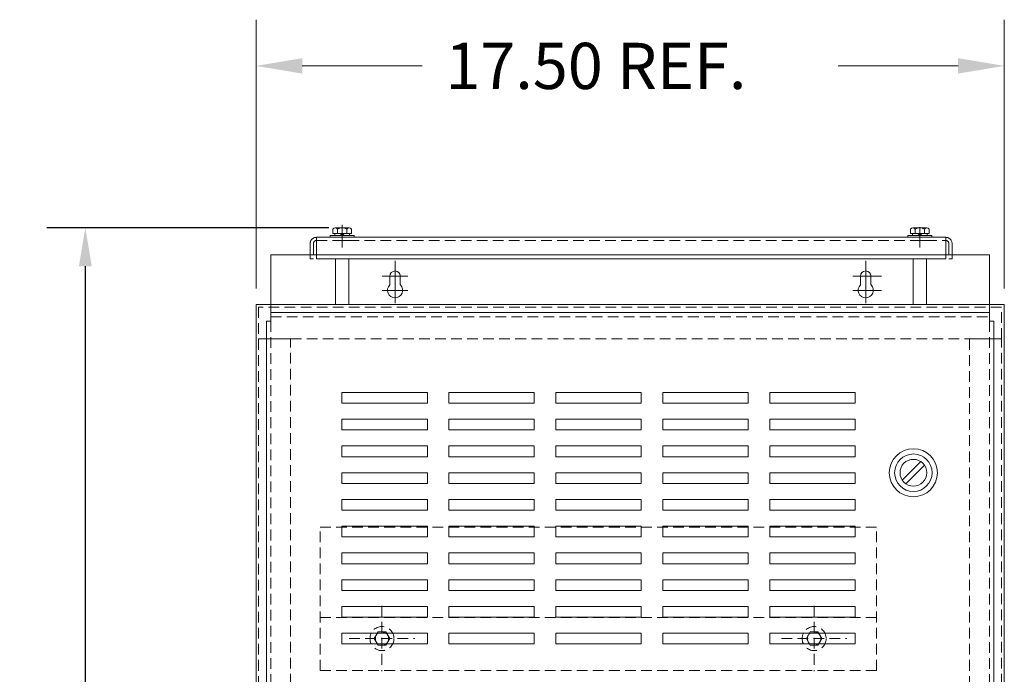
# Model space of a CAD drawing. Units: inches. Extents: x -67 to 74, y -3 to 93.
# Drawn here: x -38 to -15, y 37 to 52 of the extents above; entities that cross this region are included whole.
import ezdxf

# ---------------------------------------------------------------- set-up
doc = ezdxf.new("R2010")
doc.units = ezdxf.units.IN
doc.header["$MEASUREMENT"] = 0
doc.linetypes.add('HIDDEN', pattern=[0.375, 0.25, -0.125])
doc.dimstyles.get("Standard").update_dxf_attribs({"dimtxt": 0.18, "dimasz": 0.18, "dimexe": 0.18, "dimexo": 0.0625, "dimgap": 0.09, "dimtad": 0, "dimtih": 1, "dimtoh": 1, "dimzin": 4, "dimdsep": 46, "dimtxsty": 'Standard', "dimcen": 0.09, "dimadec": 0, "dimazin": 1, "dimtfac": 1, "dimtofl": 0, "dimtmove": 0, "dimatfit": 3, "dimfxl": 1, "dimtolj": 1, "dimtzin": 0, "dimarcsym": 0})

# ---------------------------------------------------------------- blocks, each defined once
blk = doc.blocks.new('*D3')
at = {"color": 0, "lineweight": -2, "transparency": 16777216}
for p, q in [((-30.708, 47.474), (-37.299, 47.474)), ((-36.399, 46.574), (-36.399, 32.685)), ((-36.399, 16.996), (-36.399, 30.885)), ((-32.379, 16.096), (-37.299, 16.096))]:
    blk.add_line(p, q, dxfattribs=at)
at = {"color": 0, "transparency": 16777216}
for points in [[(-36.549, 46.574), (-36.249, 46.574), (-36.399, 47.474)], [(-36.549, 16.996), (-36.249, 16.996), (-36.399, 16.096)]]:
    blk.add_solid(points, dxfattribs=at)
at = {"layer": 'Defpoints', "color": 0, "transparency": 16777216}
for p in [(-36.399, 47.474), (-30.395, 47.474), (-32.066, 16.096)]:
    blk.add_point(p, dxfattribs=at)
at = {"color": 0, "transparency": 16777216, "insert": (-36.399, 31.785), "char_height": 0.9, "attachment_point": 5}
blk.add_mtext('\\A1;31.38', dxfattribs=at)

msp = doc.modelspace()

# ---------------------------------------------------------------- linework, layer by layer
at = {"color": 7, "lineweight": 0}
for p, q in [((-32.41, 46.056), (-32.41, 52.337)), ((-14.924, 46.056), (-14.924, 52.337)), ((-31.33, 51.257), (-28.527, 51.257)), ((-16.004, 51.257), (-18.807, 51.257)), ((-30.614, 47.445), (-30.614, 47.344)), ((-30.56, 47.474), (-30.235, 47.474)), ((-30.506, 47.445), (-30.506, 47.344)), ((-30.289, 47.445), (-30.289, 47.344)), ((-30.181, 47.445), (-30.181, 47.344)), ((-17.114, 47.445), (-17.114, 47.344)), ((-17.059, 47.474), (-16.735, 47.474)), ((-17.005, 47.445), (-17.005, 47.344)), ((-16.789, 47.445), (-16.789, 47.344)), ((-16.681, 47.445), (-16.681, 47.344)), ((-30.677, 47.252), (-30.677, 47.297)), ((-30.677, 47.297), (-30.114, 47.297)), ((-30.114, 47.252), (-30.677, 47.252)), ((-30.614, 47.344), (-30.181, 47.344)), ((-30.566, 47.297), (-30.566, 47.344)), ((-30.229, 47.297), (-30.566, 47.297)), ((-30.235, 47.344), (-30.56, 47.344)), ((-30.551, 47.177), (-30.239, 47.177)), ((-30.444, 47.297), (-30.397, 47.344)), ((-30.397, 47.297), (-30.35, 47.344)), ((-30.229, 47.344), (-30.229, 47.297)), ((-30.114, 47.297), (-30.114, 47.252)), ((-17.176, 47.252), (-17.176, 47.297)), ((-17.176, 47.297), (-16.614, 47.297)), ((-16.614, 47.252), (-17.176, 47.252)), ((-17.114, 47.344), (-16.681, 47.344)), ((-17.066, 47.297), (-17.066, 47.344)), ((-16.729, 47.297), (-17.066, 47.297)), ((-16.735, 47.344), (-17.059, 47.344)), ((-17.051, 47.177), (-16.739, 47.177)), ((-16.944, 47.297), (-16.897, 47.344)), ((-16.897, 47.297), (-16.85, 47.344)), ((-16.729, 47.344), (-16.729, 47.297)), ((-16.614, 47.297), (-16.614, 47.252)), ((-32.066, 46.846), (-31.145, 46.846)), ((-32.066, 45.296), (-32.066, 46.846)), ((-32.066, 46.846), (-15.268, 46.846)), ((-32.066, 46.846), (-15.268, 46.846)), ((-32.066, 46.846), (-15.268, 46.846)), ((-16.145, 46.846), (-15.268, 46.846)), ((-15.268, 45.296), (-15.268, 46.846)), ((-29.161, 46.042), (-29.161, 46.702)), ((-29.161, 46.042), (-29.161, 46.702)), ((-29.161, 46.042), (-29.161, 46.702)), ((-18.163, 46.042), (-18.163, 46.702)), ((-18.163, 46.042), (-18.163, 46.702)), ((-18.163, 46.042), (-18.163, 46.702)), ((-28.861, 46.342), (-29.461, 46.342)), ((-28.861, 46.342), (-29.461, 46.342)), ((-28.861, 46.342), (-29.461, 46.342)), ((-29.161, 45.713), (-29.161, 46.313)), ((-29.161, 45.713), (-29.161, 46.313)), ((-29.161, 45.713), (-29.161, 46.313)), ((-18.463, 46.342), (-17.793, 46.342)), ((-17.863, 46.342), (-18.463, 46.342)), ((-18.463, 46.342), (-17.793, 46.342)), ((-18.163, 45.713), (-18.163, 46.313)), ((-18.163, 45.713), (-18.163, 46.313)), ((-18.163, 45.713), (-18.163, 46.313)), ((-28.861, 46.013), (-29.461, 46.013)), ((-28.861, 46.013), (-29.461, 46.013)), ((-28.861, 46.013), (-29.461, 46.013)), ((-18.463, 46.013), (-17.793, 46.013)), ((-18.463, 46.013), (-17.793, 46.013)), ((-18.463, 46.013), (-17.793, 46.013)), ((-32.41, 45.681), (-14.924, 45.681)), ((-32.41, 45.681), (-32.41, 17.248)), ((-14.924, 45.681), (-14.924, 17.248)), ((-32.066, 45.496), (-15.268, 45.496)), ((-32.066, 45.296), (-32.166, 45.296)), ((-32.166, 45.296), (-32.166, 29.736)), ((-15.268, 45.296), (-15.168, 45.296)), ((-15.168, 45.296), (-15.168, 29.796)), ((-30.407, 43.376), (-30.407, 43.626)), ((-30.407, 43.626), (-28.407, 43.626)), ((-28.407, 43.626), (-28.407, 43.376)), ((-27.907, 43.376), (-27.907, 43.626)), ((-27.907, 43.626), (-25.907, 43.626)), ((-25.907, 43.626), (-25.907, 43.376)), ((-25.407, 43.376), (-25.407, 43.626)), ((-25.407, 43.626), (-23.407, 43.626)), ((-23.407, 43.626), (-23.407, 43.376)), ((-22.907, 43.376), (-22.907, 43.626)), ((-22.907, 43.626), (-20.907, 43.626)), ((-20.907, 43.626), (-20.907, 43.376)), ((-20.407, 43.376), (-20.407, 43.626)), ((-20.407, 43.626), (-18.407, 43.626)), ((-18.407, 43.626), (-18.407, 43.376)), ((-28.407, 43.376), (-30.407, 43.376)), ((-25.907, 43.376), (-27.907, 43.376)), ((-23.407, 43.376), (-25.407, 43.376)), ((-20.907, 43.376), (-22.907, 43.376)), ((-18.407, 43.376), (-20.407, 43.376)), ((-30.407, 42.751), (-30.407, 43.001)), ((-30.407, 43.001), (-28.407, 43.001)), ((-28.407, 43.001), (-28.407, 42.751)), ((-27.907, 42.751), (-27.907, 43.001)), ((-27.907, 43.001), (-25.907, 43.001)), ((-25.907, 43.001), (-25.907, 42.751)), ((-25.407, 42.751), (-25.407, 43.001)), ((-25.407, 43.001), (-23.407, 43.001)), ((-23.407, 43.001), (-23.407, 42.751)), ((-22.907, 42.751), (-22.907, 43.001)), ((-22.907, 43.001), (-20.907, 43.001)), ((-20.907, 43.001), (-20.907, 42.751)), ((-20.407, 42.751), (-20.407, 43.001)), ((-20.407, 43.001), (-18.407, 43.001)), ((-18.407, 43.001), (-18.407, 42.751)), ((-28.407, 42.751), (-30.407, 42.751)), ((-25.907, 42.751), (-27.907, 42.751)), ((-23.407, 42.751), (-25.407, 42.751)), ((-20.907, 42.751), (-22.907, 42.751)), ((-18.407, 42.751), (-20.407, 42.751)), ((-30.407, 42.126), (-30.407, 42.376)), ((-30.407, 42.376), (-28.407, 42.376)), ((-28.407, 42.376), (-28.407, 42.126)), ((-27.907, 42.126), (-27.907, 42.376)), ((-27.907, 42.376), (-25.907, 42.376)), ((-25.907, 42.376), (-25.907, 42.126)), ((-25.407, 42.126), (-25.407, 42.376)), ((-25.407, 42.376), (-23.407, 42.376)), ((-23.407, 42.376), (-23.407, 42.126)), ((-22.907, 42.126), (-22.907, 42.376)), ((-22.907, 42.376), (-20.907, 42.376)), ((-20.907, 42.376), (-20.907, 42.126)), ((-20.407, 42.126), (-20.407, 42.376)), ((-20.407, 42.376), (-18.407, 42.376)), ((-18.407, 42.376), (-18.407, 42.126)), ((-28.407, 42.126), (-30.407, 42.126)), ((-25.907, 42.126), (-27.907, 42.126)), ((-23.407, 42.126), (-25.407, 42.126)), ((-20.907, 42.126), (-22.907, 42.126)), ((-18.407, 42.126), (-20.407, 42.126)), ((-17.309, 41.576), (-16.875, 42.01)), ((-17.224, 41.491), (-16.79, 41.925)), ((-30.407, 41.501), (-30.407, 41.751)), ((-30.407, 41.751), (-28.407, 41.751)), ((-28.407, 41.751), (-28.407, 41.501)), ((-27.907, 41.501), (-27.907, 41.751)), ((-27.907, 41.751), (-25.907, 41.751)), ((-25.907, 41.751), (-25.907, 41.501)), ((-25.407, 41.501), (-25.407, 41.751)), ((-25.407, 41.751), (-23.407, 41.751)), ((-23.407, 41.751), (-23.407, 41.501)), ((-22.907, 41.501), (-22.907, 41.751)), ((-22.907, 41.751), (-20.907, 41.751)), ((-20.907, 41.751), (-20.907, 41.501)), ((-20.407, 41.501), (-20.407, 41.751)), ((-20.407, 41.751), (-18.407, 41.751)), ((-18.407, 41.751), (-18.407, 41.501)), ((-28.407, 41.501), (-30.407, 41.501)), ((-25.907, 41.501), (-27.907, 41.501)), ((-23.407, 41.501), (-25.407, 41.501)), ((-20.907, 41.501), (-22.907, 41.501)), ((-18.407, 41.501), (-20.407, 41.501)), ((-30.407, 40.876), (-30.407, 41.126)), ((-30.407, 41.126), (-28.407, 41.126)), ((-28.407, 41.126), (-28.407, 40.876)), ((-27.907, 40.876), (-27.907, 41.126)), ((-27.907, 41.126), (-25.907, 41.126)), ((-25.907, 41.126), (-25.907, 40.876)), ((-25.407, 40.876), (-25.407, 41.126)), ((-25.407, 41.126), (-23.407, 41.126)), ((-23.407, 41.126), (-23.407, 40.876)), ((-22.907, 40.876), (-22.907, 41.126)), ((-22.907, 41.126), (-20.907, 41.126)), ((-20.907, 41.126), (-20.907, 40.876)), ((-20.407, 40.876), (-20.407, 41.126)), ((-20.407, 41.126), (-18.407, 41.126)), ((-18.407, 41.126), (-18.407, 40.876)), ((-28.407, 40.876), (-30.407, 40.876)), ((-25.907, 40.876), (-27.907, 40.876)), ((-23.407, 40.876), (-25.407, 40.876)), ((-20.907, 40.876), (-22.907, 40.876)), ((-18.407, 40.876), (-20.407, 40.876)), ((-30.407, 40.251), (-30.407, 40.501)), ((-30.407, 40.501), (-28.407, 40.501)), ((-28.407, 40.501), (-28.407, 40.251)), ((-27.907, 40.251), (-27.907, 40.501)), ((-27.907, 40.501), (-25.907, 40.501)), ((-25.907, 40.501), (-25.907, 40.251)), ((-25.407, 40.251), (-25.407, 40.501)), ((-25.407, 40.501), (-23.407, 40.501)), ((-23.407, 40.501), (-23.407, 40.251)), ((-22.907, 40.251), (-22.907, 40.501)), ((-22.907, 40.501), (-20.907, 40.501)), ((-20.907, 40.501), (-20.907, 40.251)), ((-20.407, 40.251), (-20.407, 40.501)), ((-20.407, 40.501), (-18.407, 40.501)), ((-18.407, 40.501), (-18.407, 40.251)), ((-28.407, 40.251), (-30.407, 40.251)), ((-25.907, 40.251), (-27.907, 40.251)), ((-23.407, 40.251), (-25.407, 40.251)), ((-20.907, 40.251), (-22.907, 40.251)), ((-18.407, 40.251), (-20.407, 40.251)), ((-30.407, 39.626), (-30.407, 39.876)), ((-30.407, 39.876), (-28.407, 39.876)), ((-28.407, 39.876), (-28.407, 39.626)), ((-27.907, 39.626), (-27.907, 39.876)), ((-27.907, 39.876), (-25.907, 39.876)), ((-25.907, 39.876), (-25.907, 39.626)), ((-25.407, 39.626), (-25.407, 39.876)), ((-25.407, 39.876), (-23.407, 39.876)), ((-23.407, 39.876), (-23.407, 39.626)), ((-22.907, 39.626), (-22.907, 39.876)), ((-22.907, 39.876), (-20.907, 39.876)), ((-20.907, 39.876), (-20.907, 39.626)), ((-20.407, 39.626), (-20.407, 39.876)), ((-20.407, 39.876), (-18.407, 39.876)), ((-18.407, 39.876), (-18.407, 39.626)), ((-28.407, 39.626), (-30.407, 39.626)), ((-25.907, 39.626), (-27.907, 39.626)), ((-23.407, 39.626), (-25.407, 39.626)), ((-20.907, 39.626), (-22.907, 39.626)), ((-18.407, 39.626), (-20.407, 39.626)), ((-30.407, 39.001), (-30.407, 39.251)), ((-30.407, 39.251), (-28.407, 39.251)), ((-28.407, 39.251), (-28.407, 39.001)), ((-27.907, 39.001), (-27.907, 39.251)), ((-27.907, 39.251), (-25.907, 39.251)), ((-25.907, 39.251), (-25.907, 39.001)), ((-25.407, 39.001), (-25.407, 39.251)), ((-25.407, 39.251), (-23.407, 39.251)), ((-23.407, 39.251), (-23.407, 39.001)), ((-22.907, 39.001), (-22.907, 39.251)), ((-22.907, 39.251), (-20.907, 39.251)), ((-20.907, 39.251), (-20.907, 39.001)), ((-20.407, 39.001), (-20.407, 39.251)), ((-20.407, 39.251), (-18.407, 39.251)), ((-18.407, 39.251), (-18.407, 39.001)), ((-28.407, 39.001), (-30.407, 39.001)), ((-25.907, 39.001), (-27.907, 39.001)), ((-23.407, 39.001), (-25.407, 39.001)), ((-20.907, 39.001), (-22.907, 39.001)), ((-18.407, 39.001), (-20.407, 39.001)), ((-30.407, 38.376), (-30.407, 38.626)), ((-30.407, 38.626), (-28.407, 38.626)), ((-28.407, 38.626), (-28.407, 38.376)), ((-27.907, 38.376), (-27.907, 38.626)), ((-27.907, 38.626), (-25.907, 38.626)), ((-25.907, 38.626), (-25.907, 38.376)), ((-25.407, 38.376), (-25.407, 38.626)), ((-25.407, 38.626), (-23.407, 38.626)), ((-23.407, 38.626), (-23.407, 38.376)), ((-22.907, 38.376), (-22.907, 38.626)), ((-22.907, 38.626), (-20.907, 38.626)), ((-20.907, 38.626), (-20.907, 38.376)), ((-20.407, 38.376), (-20.407, 38.626)), ((-20.407, 38.626), (-18.407, 38.626)), ((-18.407, 38.626), (-18.407, 38.376)), ((-28.407, 38.376), (-30.407, 38.376)), ((-25.907, 38.376), (-27.907, 38.376)), ((-23.407, 38.376), (-25.407, 38.376)), ((-20.907, 38.376), (-22.907, 38.376)), ((-18.407, 38.376), (-20.407, 38.376)), ((-30.407, 37.751), (-30.407, 38.001)), ((-30.407, 38.001), (-28.407, 38.001)), ((-28.407, 38.001), (-28.407, 37.751)), ((-27.907, 37.751), (-27.907, 38.001)), ((-27.907, 38.001), (-25.907, 38.001)), ((-25.907, 38.001), (-25.907, 37.751)), ((-25.407, 37.751), (-25.407, 38.001)), ((-25.407, 38.001), (-23.407, 38.001)), ((-23.407, 38.001), (-23.407, 37.751)), ((-22.907, 37.751), (-22.907, 38.001)), ((-22.907, 38.001), (-20.907, 38.001)), ((-20.907, 38.001), (-20.907, 37.751)), ((-20.407, 37.751), (-20.407, 38.001)), ((-20.407, 38.001), (-18.407, 38.001)), ((-18.407, 38.001), (-18.407, 37.751)), ((-28.407, 37.751), (-30.407, 37.751)), ((-25.907, 37.751), (-27.907, 37.751)), ((-23.407, 37.751), (-25.407, 37.751)), ((-20.907, 37.751), (-22.907, 37.751)), ((-18.407, 37.751), (-20.407, 37.751))]:
    msp.add_line(p, q, dxfattribs=at)
at = {"color": 7, "linetype": 'Continuous', "lineweight": 0}
for p, q in [((-30.395, 47.063), (-30.395, 47.543)), ((-30.395, 47.011), (-30.395, 47.491)), ((-16.895, 47.011), (-16.895, 47.491)), ((-31, 47.252), (-31, 46.752)), ((-31, 47.252), (-16.29, 47.252)), ((-16.29, 47.252), (-16.29, 46.752)), ((-31.145, 47.107), (-31.145, 46.752)), ((-16.145, 47.107), (-16.145, 46.752)), ((-31.145, 46.752), (-31.07, 46.752)), ((-31, 46.752), (-16.29, 46.752)), ((-30.551, 45.681), (-30.551, 46.752)), ((-30.239, 45.681), (-30.239, 46.752)), ((-17.051, 45.681), (-17.051, 46.752)), ((-16.739, 45.681), (-16.739, 46.752)), ((-16.22, 46.752), (-16.145, 46.752)), ((-29.161, 46.042), (-29.161, 46.702)), ((-18.163, 46.042), (-18.163, 46.702)), ((-28.861, 46.342), (-29.461, 46.342)), ((-29.285, 46.342), (-29.285, 46.139)), ((-29.285, 46.342), (-29.285, 46.139)), ((-29.285, 46.342), (-29.285, 46.139)), ((-29.285, 46.342), (-29.285, 46.139)), ((-29.161, 45.713), (-29.161, 46.313)), ((-29.038, 46.342), (-29.038, 46.139)), ((-29.038, 46.342), (-29.038, 46.139)), ((-29.038, 46.342), (-29.038, 46.139)), ((-29.038, 46.342), (-29.038, 46.139)), ((-18.463, 46.342), (-17.793, 46.342)), ((-18.287, 46.342), (-18.287, 46.139)), ((-18.287, 46.342), (-18.287, 46.139)), ((-18.287, 46.342), (-18.287, 46.139)), ((-18.287, 46.342), (-18.287, 46.139)), ((-18.163, 45.713), (-18.163, 46.313)), ((-18.04, 46.342), (-18.04, 46.139)), ((-18.04, 46.342), (-18.04, 46.139)), ((-18.04, 46.342), (-18.04, 46.139)), ((-18.04, 46.342), (-18.04, 46.139)), ((-28.861, 46.013), (-29.461, 46.013)), ((-18.463, 46.013), (-17.793, 46.013))]:
    msp.add_line(p, q, dxfattribs=at)
at = {"color": 7, "linetype": 'HIDDEN', "lineweight": 0}
for p, q in [((-31, 47.177), (-16.29, 47.177)), ((-31.07, 47.107), (-31.07, 46.752)), ((-16.22, 47.107), (-16.22, 46.752)), ((-32.351, 45.622), (-32.351, 44.876)), ((-14.992, 45.622), (-32.351, 45.622)), ((-14.992, 44.876), (-14.992, 45.622)), ((-32.066, 45.396), (-15.268, 45.396)), ((-32.066, 45.296), (-32.066, 29.736)), ((-15.268, 45.296), (-15.268, 29.796)), ((-31.606, 44.876), (-32.351, 44.876)), ((-32.351, 44.876), (-32.351, 18.053)), ((-32.351, 44.876), (-14.992, 44.876)), ((-31.606, 18.053), (-31.606, 44.876)), ((-14.992, 44.876), (-15.738, 44.876)), ((-15.738, 44.876), (-15.738, 18.053)), ((-14.992, 18.053), (-14.992, 44.876)), ((-30.912, 37.13), (-30.912, 40.48)), ((-17.912, 40.48), (-30.912, 40.48)), ((-17.912, 37.13), (-17.912, 40.48)), ((-29.467, 38.641), (-29.467, 37.111)), ((-19.368, 38.641), (-19.368, 37.111)), ((-17.912, 38.365), (-30.912, 38.365)), ((-30.232, 37.876), (-28.702, 37.876)), ((-20.133, 37.876), (-18.603, 37.876)), ((-17.912, 37.13), (-30.912, 37.13))]:
    msp.add_line(p, q, dxfattribs=at)
for points in [[(-29.376, 37.719), (-29.286, 37.876), (-29.376, 38.032), (-29.557, 38.032), (-29.647, 37.876), (-29.557, 37.719)], [(-19.458, 37.719), (-19.548, 37.876), (-19.458, 38.032), (-19.278, 38.032), (-19.187, 37.876), (-19.278, 37.719)]]:
    msp.add_lwpolyline(points, close=True, dxfattribs=at)
at = {"color": 7, "lineweight": 0}
for radius in [0.562, 0.438, 0.312]:
    msp.add_circle((-17.049, 41.751), radius, dxfattribs=at)
at = {"color": 7, "linetype": 'HIDDEN', "lineweight": 0}
for centre, radius in [((-29.467, 37.876), 0.281), ((-29.467, 37.876), 0.156), ((-19.368, 37.876), 0.281), ((-19.368, 37.876), 0.156)]:
    msp.add_circle(centre, radius, dxfattribs=at)
at = {"color": 7, "lineweight": 0}
for centre, radius, start, end in [((-30.56, 47.409), 0.065, 33.6264, 146.3736), ((-30.397, 47.258), 0.217, 60, 120), ((-30.235, 47.409), 0.065, 33.6264, 146.3736), ((-17.059, 47.409), 0.065, 33.6264, 146.3736), ((-16.897, 47.258), 0.217, 60, 120), ((-16.735, 47.409), 0.065, 33.6264, 146.3736)]:
    msp.add_arc(centre, radius, start, end, dxfattribs=at)
at = {"color": 7, "linetype": 'HIDDEN', "lineweight": 0}
for centre, radius, start, end in [((-31, 47.107), 0.145, 90, 180), ((-31, 47.107), 0.07, 90, 180), ((-16.29, 47.107), 0.145, 0, 90), ((-16.29, 47.107), 0.07, 0, 90)]:
    msp.add_arc(centre, radius, start, end, dxfattribs=at)
at = {"color": 7, "linetype": 'Continuous', "lineweight": 0}
for centre, radius, start, end in [((-29.161, 46.342), 0.124, 0, 180), ((-29.161, 46.342), 0.124, 0, 180), ((-29.161, 46.342), 0.124, 0, 180), ((-29.161, 46.342), 0.124, 0, 180), ((-18.163, 46.342), 0.124, 0, 180), ((-18.163, 46.342), 0.124, 0, 180), ((-18.163, 46.342), 0.124, 0, 180), ((-18.163, 46.342), 0.124, 0, 180), ((-29.161, 46.013), 0.177, 134.4065, 45.5935), ((-29.161, 46.013), 0.177, 134.4065, 45.5935), ((-29.161, 46.013), 0.177, 134.4065, 45.5935), ((-29.161, 46.013), 0.177, 134.4065, 45.5935), ((-18.163, 46.013), 0.177, 134.4065, 45.5935), ((-18.163, 46.013), 0.177, 134.4065, 45.5935), ((-18.163, 46.013), 0.177, 134.4065, 45.5935), ((-18.163, 46.013), 0.177, 134.4065, 45.5935)]:
    msp.add_arc(centre, radius, start, end, dxfattribs=at)
at = {"color": 7, "lineweight": 0}
for points in [[(-31.33, 51.437), (-31.33, 51.077), (-32.41, 51.257)], [(-16.004, 51.437), (-16.004, 51.077), (-14.924, 51.257)]]:
    msp.add_solid(points, dxfattribs=at)

# ---------------------------------------------------------------- texts
msp.add_text('17.50 REF.', height=1.08, dxfattribs=at).set_placement((-27.987, 50.717))

# ---------------------------------------------------------------- dimensions: what is measured, and where the dimension line sits
at = {"color": 7}
dim = msp.add_linear_dim(base=(-36.399, 47.474), p1=(-32.066, 16.096), p2=(-30.395, 47.474), angle=90, dimstyle='Standard', override={"dimscale": 5}, dxfattribs=at)
dim.commit()
dim.dimension.update_dxf_attribs({"geometry": '*D3', "text_midpoint": (-36.399, 31.785)})

doc.saveas('drawing.dxf')
